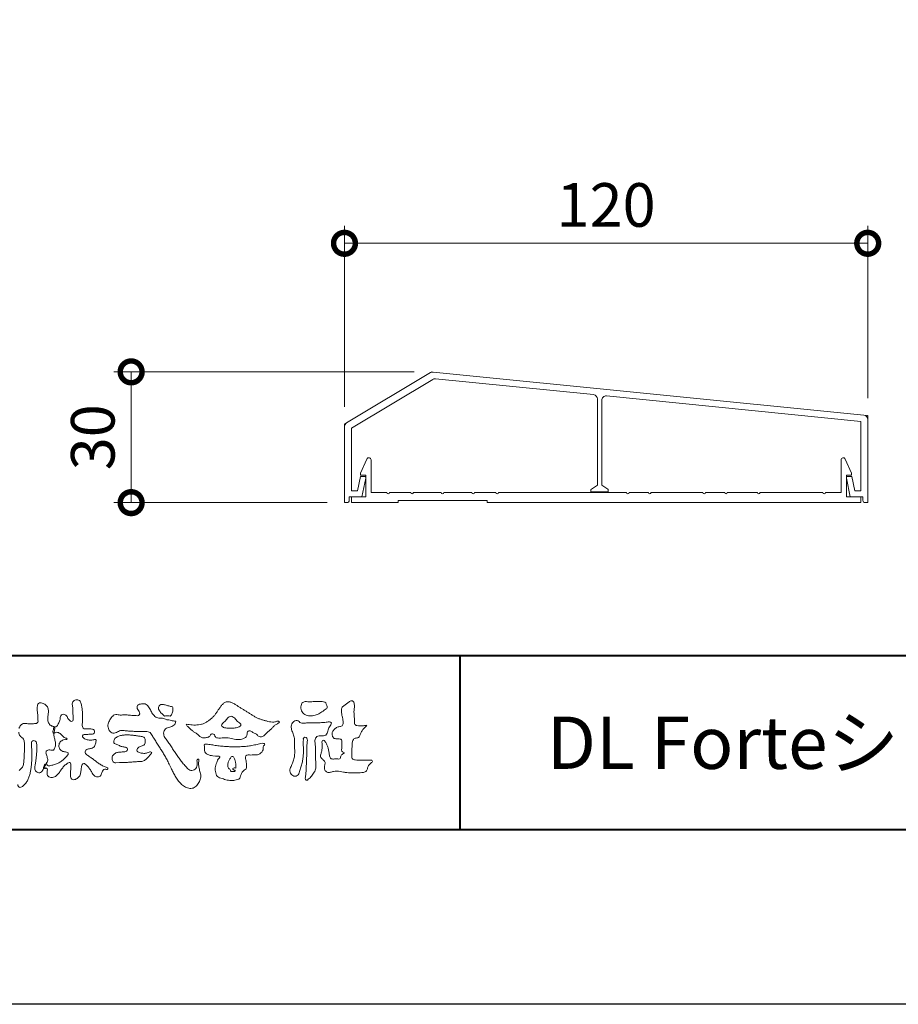
# Model space of a CAD drawing. Units: millimetres. Extents: x -2050 to 1680, y -233 to 1188.
# Drawn here: x 281 to 483, y 0 to 226 of the extents above; entities that cross this region are included whole.
import ezdxf
from ezdxf.enums import TextEntityAlignment as Align

# ---------------------------------------------------------------- set-up
doc = ezdxf.new("R2010")
doc.units = ezdxf.units.MM
for name, color, linetype, lineweight in [('AM_0', 7, 'Continuous', 18), ('AM_1', 14, 'Continuous', 40), ('AM_5', 3, 'Continuous', 9)]:
    doc.layers.add(name, color=color, linetype=linetype, lineweight=lineweight)
doc.layers.add('AM_VIEWS', color=1, linetype='Continuous', lineweight=25, plot=False)
doc.styles.add('ゴシック', font='msgothic.ttc')
doc.dimstyles.new('VF$0', dxfattribs={"dimtxt": 10, "dimasz": 10, "dimexe": 4, "dimexo": 4, "dimgap": 2.5, "dimtad": 3, "dimdsep": 46, "dimtxsty": 'ゴシック', "dimblk": 'DOTSMALL', "dimcen": 0, "dimclrd": 256, "dimclre": 256, "dimclrt": 2, "dimadec": 0, "dimazin": 2, "dimtp": 0.1, "dimtm": 0.1, "dimtfac": 0.71, "dimtmove": 0, "dimatfit": 3, "dimldrblk": 'OPEN30', "dimfxl": 1, "dimtfill": 1, "dimtfillclr": 256, "dimlwd": -1, "dimlwe": -1, "dimarcsym": 0})

# ---------------------------------------------------------------- blocks, each defined once
blk = doc.blocks.new('VFロゴ')
at = {"layer": 'AM_0'}
for points in [[(54.745, -6.596, 0.034521), (54.905, -6.448, 0.132686), (54.993, -6.251, 0.033406), (55.016, -6.034, 0.000556), (55.029, -5.816, 0.002913), (55.04, -5.598, 0.00548), (55.048, -5.379, 0.007924), (55.05, -5.161, 0.027726), (55.039, -4.943, 0.198035), (54.958, -4.747, -0.071314), (54.794, -4.604, -0.126616), (54.718, -4.402, -0.098268)], [(54.736, -4.186, -0.111607), (54.837, -3.994, -0.20526), (55.026, -3.897, -0.038936), (55.244, -3.91, 0.025257), (55.462, -3.911, 0.032026), (55.679, -3.9, 0.417349), (55.825, -3.767, 0.006062), (55.816, -3.548, 0.021075), (55.804, -3.329, -0.012016), (55.782, -3.112, -0.061472), (55.794, -2.895, -0.27323), (55.902, -2.719, -0.133388), (56.116, -2.743, -0.12091), (56.302, -2.856, -0.13208), (56.401, -3.047, -0.073229), (56.418, -3.265, -0.018934), (56.393, -3.481, 0.06637), (56.387, -3.699, 0.106603), (56.459, -3.904, 0.152883), (56.62, -4.045, -0.331878), (56.786, -4.157, -0.069542), (56.75, -4.371, 0.108496), (56.733, -4.587, 0.034756), (56.782, -4.8, -0.037287), (56.829, -5.013, -0.102064), (56.813, -5.229, -0.139102), (56.713, -5.419, -0.142486), (56.5, -5.416, 0.242982), (56.301, -5.48, 0.200797), (56.303, -5.691, -0.009678), (56.377, -5.897, -0.180787), (56.344, -6.108, -0.00875), (56.245, -6.303, -0.03526), (56.132, -6.488, -0.107959), (56.022, -6.675, -0.315483), (55.819, -6.706, -0.179391), (55.657, -6.567, -0.157253), (55.652, -6.351, 0.00242), (55.686, -6.136, 0.006186), (55.716, -5.92, 0.010456), (55.74, -5.702, 0.015456), (55.752, -5.484, 0.006773), (55.752, -5.266, 0.018054), (55.748, -5.047, 0.354458), (55.626, -4.886, 0.471528), (55.455, -4.972, 0.076331), (55.45, -5.189, -0.006225), (55.466, -5.408, -0.009201), (55.475, -5.627, -0.011517), (55.474, -5.845, -0.011395), (55.464, -6.063, -0.008518), (55.445, -6.28, -0.010168), (55.418, -6.497, -0.014745), (55.38, -6.712, -0.025008), (55.326, -6.924, -0.037971), (55.245, -7.127, -0.05195), (55.13, -7.312, -0.053514), (54.978, -7.468, -0.156405), (54.791, -7.569, -0.324251), (54.669, -7.404, 0.004869)], [(56.742, -4.083, 0.037474), (56.696, -4.297, 0.401635), (56.74, -4.468, -0.293456), (56.939, -4.405, -0.120874), (57.132, -4.505, -0.038372), (57.279, -4.666, 0.14809), (57.483, -4.735, -0.920072), (57.384, -4.8, 0.080888), (57.182, -4.882, 0.137603), (57.048, -5.051, 0.176514), (57.029, -5.264, 0.160451), (57.152, -5.44, 0.129297), (57.352, -5.522, -0.100692), (57.561, -5.571, -0.239116), (57.484, -5.761, -0.030294), (57.333, -5.92, -0.032187), (57.166, -6.061, -0.051815), (56.978, -6.171, -0.031186), (56.773, -6.246, -0.00611), (56.563, -6.307, -0.206905), (56.352, -6.306, 0.928726), (56.235, -6.231, 0.067289), (56.131, -6.422, 0.769484), (56.265, -6.444, -0.51298), (56.36, -6.606, 0.091924), (56.354, -6.823, 0.240439), (56.504, -6.972, 0.148806), (56.719, -6.973, 0.121193), (56.909, -6.867, 0.055068), (57.049, -6.7, -0.001798), (57.173, -6.52, -0.037825), (57.312, -6.351, -0.044854), (57.477, -6.209, -0.193755), (57.673, -6.131, -0.156134), (57.708, -6.34, -0.034839), (57.701, -6.558, 0.02162), (57.685, -6.776, 0.073962), (57.709, -6.993, 0.381071), (57.864, -7.12, 0.135491), (58.069, -7.051, 0.129122), (58.215, -6.891, 0.083356), (58.281, -6.683, 0.007099), (58.304, -6.465, -0.088426), (58.365, -6.256, -0.712367), (58.536, -6.236, -0.038938), (58.695, -6.387, -0.040107), (58.826, -6.561, -0.010914), (58.938, -6.748, 0.117109), (59.084, -6.908, 0.187202), (59.292, -6.957, 0.293834), (59.452, -6.825, -0.021675), (59.531, -6.622, -0.403331), (59.705, -6.523, 0.726374), (59.832, -6.447, -0.014866), (59.629, -6.363, -0.024715), (59.434, -6.263, -0.023325), (59.25, -6.144, -0.010702), (59.075, -6.013, 0.00938), (58.901, -5.881, 0.016139), (58.719, -5.76, -0.077244), (58.548, -5.625, -0.314067), (58.572, -5.422, -0.132904), (58.774, -5.35, 0.088722), (58.981, -5.28, 0.23638), (59.106, -5.11, -0.05021), (59.168, -4.9, 0.762038), (59.028, -4.832, -0.044551), (58.809, -4.848, -0.059417), (58.595, -4.816, -0.20386), (58.415, -4.702, -0.658521), (58.464, -4.534, -0.037257), (58.682, -4.519, -0.030418), (58.901, -4.509, 0.472324), (59.056, -4.393, 0.426825), (58.958, -4.222, 0.051123), (58.741, -4.205, -0.001514), (58.522, -4.21, -0.327616), (58.369, -4.075, -0.095883), (58.368, -3.857, 0.018441), (58.378, -3.639, 0.008621), (58.376, -3.42, 0.009481), (58.368, -3.203, 0.022234), (58.346, -2.985, 0.033889), (58.299, -2.773, 0.126882), (58.205, -2.578, 0.211291), (57.996, -2.543, 0.207726), (57.816, -2.656, 0.171836), (57.798, -2.87, -0.040282), (57.827, -3.086, -0.011665), (57.83, -3.305, 0.015617), (57.837, -3.523, -0.079914), (57.829, -3.741, -0.493587), (57.646, -3.73, -0.121791), (57.522, -3.551, 0.175659), (57.379, -3.392, 0.284126), (57.172, -3.407, 0.21135), (57.104, -3.607, -0.065181), (57.036, -3.814, -0.028479), (56.935, -4.007, -0.360137), (56.747, -4.084)], [(74.677, -3.992, -0.06478), (74.553, -4.137, 0.06221), (74.429, -4.281, 0.034484), (74.336, -4.447, -0.00303), (74.253, -4.619, -0.321468), (74.11, -4.728, 0.164197), (73.932, -4.784, 0.130443), (73.852, -4.955, 0.049694), (73.829, -5.145, -0.003133), (73.825, -5.336, -0.001025), (73.816, -5.527, 0.0156), (73.812, -5.717, 0.120913), (73.843, -5.903, 0.193211), (74.01, -5.985, 0.023345), (74.2, -5.993, 0.003461), (74.391, -5.994, 0.002713), (74.581, -5.993, 0.001291), (74.771, -5.991, -0.051822), (74.962, -6.001, -0.699158), (74.939, -6.14, 0.015956), (74.804, -6.275, 0.128892), (74.719, -6.443, -0.094373), (74.65, -6.62, -0.178211), (74.482, -6.7, -0.018301), (74.292, -6.721, -0.012547), (74.101, -6.732, -0.009952), (73.91, -6.734, -0.011504), (73.719, -6.728, -0.013594), (73.53, -6.712, -0.015596), (73.341, -6.685), (73.153, -6.651, 0.030185), (72.964, -6.628, 0.067696), (72.774, -6.641, 0.001796), (72.59, -6.694, -0.144235), (72.402, -6.692, -0.19655), (72.271, -6.56, -0.149552), (72.247, -6.373, 0.007615), (72.285, -6.186, 0.26394), (72.216, -6.017, -0.013958), (72.076, -5.887, -0.287197), (72.03, -5.711, 0.006403), (72.078, -5.526, 0.026377), (72.113, -5.338, 0.041492), (72.123, -5.148, -0.01255), (72.107, -4.958, -0.608847), (72.234, -4.872, -0.096312), (72.346, -5.025, -0.032319), (72.426, -5.2, -0.037445), (72.48, -5.383, -0.014902), (72.512, -5.571, 0.01536), (72.546, -5.758, 0.219747), (72.636, -5.919, 0.124452), (72.823, -5.931, -0.038199), (73.013, -5.922, 0.373458), (73.175, -5.872, -0.201335), (73.234, -5.696, -0.028223), (73.388, -5.583, -0.010905), (73.244, -5.492, -0.082913), (73.239, -5.303, 0.012324), (73.235, -5.112, -0.046066), (73.245, -4.922, 0.419631), (73.14, -4.787, 0.076318), (72.95, -4.77, -0.183537), (72.769, -4.727, -0.169709), (72.692, -4.557, -0.129485), (72.713, -4.37, -0.08775), (72.828, -4.218, -0.113259), (72.984, -4.11, -0.025208), (73.169, -4.064, 0.287576), (73.309, -3.95, 0.104748), (73.318, -3.761, 0.022886), (73.284, -3.573, -0.006044), (73.244, -3.386, -0.038155), (73.22, -3.197, -0.105344), (73.248, -3.009, -0.137344), (73.369, -2.864, -0.016401), (73.527, -2.758, 0.01414), (73.681, -2.644, -0.224099), (73.861, -2.602, -0.24049), (73.951, -2.761, -0.056852), (73.961, -2.952, -0.008631), (73.944, -3.142, 0.034336), (73.942, -3.332, 0.006648), (73.956, -3.522, -0.016429), (73.965, -3.713, 0.025541), (73.967, -3.904, 0.328525), (74.107, -4.013, 0.044435), (74.297, -4.025, 0.015375), (74.489, -4.022, 0.051006), (74.676, -3.993)], [(66.526, -4.144, -0.104384), (66.415, -4.097, -0.219924), (66.342, -4.006, -0.169384), (66.395, -3.898, -0.050394), (66.485, -3.817, 0.024195), (66.578, -3.739, 0.044392), (66.658, -3.648, -0.042181), (66.736, -3.556, -0.106448), (66.839, -3.493, -0.196828), (66.957, -3.498, -0.054223), (67.061, -3.561, -0.05437), (67.15, -3.644, 0.005145), (67.229, -3.736, 0.060156), (67.32, -3.815, -0.053818), (67.415, -3.89, -0.260525), (67.446, -4.003, -0.245264), (67.367, -4.089, -0.039667), (67.252, -4.126, -0.021493), (67.133, -4.151, -0.017809), (67.013, -4.167, -0.017247), (66.892, -4.174, -0.017273), (66.77, -4.172, -0.017745), (66.649, -4.163, -0.018675), (66.528, -4.144)], [(67.163, -6.452, 0.028805), (67.174, -6.364, 0.033594), (67.174, -6.275, 0.02759), (67.162, -6.187, 0.013746), (67.144, -6.1, 0.014754), (67.121, -6.015, 0.018348), (67.092, -5.932, 0.031162), (67.056, -5.851, 0.193827), (66.989, -5.795, 0.297734), (66.906, -5.81, 0.051066), (66.854, -5.881, 0.008737), (66.806, -5.955, 0.027353), (66.763, -6.033, 0.039222), (66.731, -6.115, 0.038554), (66.713, -6.202, 0.037006), (66.708, -6.29, 0.050817), (66.717, -6.378, 0.102932), (66.752, -6.459, 0.053765), (66.816, -6.519, -0.164324), (66.86, -6.596, 0.437573), (66.921, -6.646, -0.048624), (67.009, -6.647, 0.142539), (67.096, -6.651, 0.522907), (67.115, -6.58, 0.010024), (67.032, -6.551, -0.508314), (66.999, -6.482, -0.25761), (67.073, -6.44, -0.098128), (67.16, -6.451)]]:
    blk.add_lwpolyline(points, format="xyb", dxfattribs=at)
for points in [[(64.332, -6.397, 0.155717), (64.521, -6.574, 0.221474), (64.775, -6.554, 0.212226), (64.932, -6.352, 0.075118), (64.958, -6.091, -0.820474), (65.047, -5.945, -0.003528), (65.025, -6.2, 0.010212), (65.061, -6.461, 0.029475), (65.131, -6.715, -0.110653), (65.159, -6.975, -0.083299), (65.079, -7.225, -0.059661), (64.937, -7.446, -0.137902), (64.725, -7.598, -0.129612), (64.465, -7.604, -0.079161), (64.22, -7.508, -0.063651), (64.013, -7.346, -0.037252), (63.843, -7.145, -0.024236), (63.697, -6.926, -0.015945), (63.569, -6.696, -0.007771), (63.452, -6.46), (63.339, -6.222, 0.007808), (63.222, -5.986, 0.010972), (63.095, -5.754, 0.007473), (62.96, -5.528, 0.003998), (62.82, -5.305, 0.000489), (62.678, -5.083, -0.003138), (62.537, -4.859, -0.006761), (62.4, -4.634, 0.040013), (62.261, -4.413, 0.103073), (62.006, -4.359, 0.018962), (61.742, -4.35, -0.001266), (61.479, -4.351, -0.011386), (61.215, -4.343, -0.00806), (60.952, -4.325, -0.001527), (60.69, -4.301, 0.152699), (60.434, -4.347, -0.085318), (60.19, -4.442, -0.25666), (59.953, -4.353, -0.136269), (59.844, -4.116, -0.125605), (59.864, -3.857, -0.071081), (59.985, -3.624, -0.084519), (60.16, -3.428, -0.253842), (60.413, -3.4, 0.065293), (60.675, -3.408, -0.039815), (60.938, -3.409, -0.004202), (61.199, -3.435, 0.034436), (61.462, -3.444, 0.455425), (61.66, -3.339, 0.084824), (61.552, -3.1, -0.278959), (61.523, -2.852, -0.137981), (61.768, -2.773, -0.179639), (62.024, -2.8, -0.107362), (62.201, -2.992, -0.016327), (62.328, -3.223, 0.061566), (62.476, -3.44, 0.157152), (62.695, -3.578, 0.022123), (62.958, -3.589, -0.047623), (63.202, -3.681, -0.079818), (63.461, -3.723, 0.017337), (63.718, -3.77, -0.259431), (63.614, -3.995, -0.118626), (63.377, -4.106, 0.120046), (63.138, -4.21, 0.177631), (63.028, -4.443, 0.151702), (63.094, -4.693, 0.030846), (63.244, -4.911, -0.008587), (63.397, -5.126, -0.004815), (63.544, -5.345, -0.000233), (63.689, -5.565, 0.004974), (63.836, -5.784, 0.010448), (63.989, -5.998, 0.01572), (64.153, -6.204, 0.02)], [(62.738, -3.08, -0.061834), (62.74, -2.974, -0.105266), (62.775, -2.875, -0.202312), (62.859, -2.817, -0.072274), (62.964, -2.81, -0.027808), (63.07, -2.821, -0.024137), (63.173, -2.844, -0.015719), (63.275, -2.875, 0.026439), (63.376, -2.904, -0.005101), (63.48, -2.924, -0.32301), (63.556, -2.988, -0.051734), (63.555, -3.093, -0.030323), (63.546, -3.199, -0.052494), (63.516, -3.3, -0.028613), (63.47, -3.395, -0.234351), (63.401, -3.468, -0.076069), (63.296, -3.457, 0.087264), (63.19, -3.455, -0.090017), (63.086, -3.469, -0.10993), (63.006, -3.402, 0.013397), (62.927, -3.332, -0.040322), (62.854, -3.257, -0.029242), (62.792, -3.172, -0.020541)], [(64.32, -3.928, 0.024901), (64.494, -3.963, 0.02366), (64.67, -3.981, 0.022754), (64.848, -3.984, 0.022214), (65.025, -3.97, 0.029308), (65.201, -3.939, 0.057858), (65.366, -3.877, 0.026382), (65.52, -3.788, 0.017078), (65.667, -3.687, 0.028223), (65.804, -3.574, 0.026693), (65.927, -3.446, 0.021991), (66.037, -3.307, 0.012479), (66.137, -3.159, -0.005313), (66.235, -3.01, -0.023442), (66.341, -2.868, -0.041244), (66.465, -2.74, -0.134668), (66.62, -2.658, -0.098486), (66.797, -2.659, -0.061963), (66.964, -2.716, -0.024419), (67.12, -2.801, -0.002126), (67.272, -2.893, -0.001793), (67.424, -2.986, -0.001467), (67.575, -3.08, -0.001122), (67.726, -3.175, -0.000766), (67.875, -3.27, -0.000406), (68.025, -3.365, 0.005504), (68.176, -3.46, 0.015891), (68.331, -3.549, 0.026514), (68.493, -3.623, 0.020553), (68.66, -3.681, 0.007652), (68.831, -3.729, 0.002575), (69.003, -3.776, 0.031397), (69.177, -3.811, 0.059), (69.354, -3.813, 0.057075), (69.526, -3.77, -0.432758), (69.669, -3.83, -0.112622), (69.524, -3.928, 0.06406), (69.375, -4.025, 0.0339), (69.253, -4.155, -0.034603), (69.125, -4.277, 0.002201), (68.989, -4.392, 0.03168), (68.861, -4.516, -0.107429), (68.726, -4.63, -0.127784), (68.553, -4.664, -0.194108), (68.409, -4.568, 0.142383), (68.268, -4.462, -0.07372), (68.11, -4.382, 0.131676), (67.949, -4.31, 0.368852), (67.823, -4.411, -0.004808), (67.794, -4.587, -0.233278), (67.684, -4.72, -0.033458), (67.52, -4.79, -0.068619), (67.345, -4.82, -0.040903), (67.168, -4.811, -0.018736), (66.992, -4.781, 0.000558), (66.818, -4.744, 0.023925), (66.642, -4.716, 0.0477), (66.465, -4.714, 0.001808), (66.287, -4.735, -0.079995), (66.11, -4.728, -0.236338), (65.968, -4.631, 0.469747), (65.878, -4.508, 0.42488), (65.722, -4.541, -0.144013), (65.606, -4.672, -0.034407), (65.435, -4.716, -0.112885), (65.258, -4.717, -0.113534), (65.103, -4.633, -0.006567), (64.97, -4.514, 0.045696), (64.824, -4.412, -0.032894), (64.676, -4.314, -0.026955), (64.545, -4.195, 0.011529), (64.416, -4.071, -0.155319)], [(71.52, -2.648, -0.01078), (71.669, -2.638, -0.009052), (71.82, -2.635, -0.007678), (71.969, -2.636, -0.013646), (72.118, -2.643, -0.070856), (72.265, -2.668, -0.198717), (72.347, -2.788, -0.034477), (72.401, -2.927, -0.416427), (72.348, -3.051, 0.04735), (72.224, -3.135, -0.016876), (72.107, -3.227, -0.024602), (71.982, -3.308, -0.028306), (71.849, -3.375, -0.0329), (71.709, -3.426, -0.037763), (71.562, -3.456, -0.044076), (71.413, -3.463, -0.051763), (71.266, -3.441, -0.069508), (71.128, -3.385, -0.076714), (71.014, -3.29, -0.075786), (70.932, -3.166, -0.095318), (70.896, -3.022, -0.055803), (70.908, -2.874, -0.109271), (70.953, -2.733, -0.140194), (71.078, -2.655, -0.119549), (71.224, -2.639, 0.029832), (71.373, -2.652, 0.016114)], [(72.403, -3.819, -0.267395), (72.645, -3.852, -0.107798), (72.54, -4.09, 0.092212), (72.437, -4.331, -0.259921), (72.324, -4.557, -0.144845), (72.068, -4.598, 0.144841), (71.812, -4.644, 0.227637), (71.703, -4.874, 0.018966), (71.722, -5.137, -0.015751), (71.731, -5.401, -0.000948), (71.73, -5.665, 0.01409), (71.736, -5.929, 0.002132), (71.757, -6.19, -0.049483), (71.752, -6.453, -0.122052), (71.66, -6.697, -0.008145), (71.501, -6.908, -0.109916), (71.319, -7.094, -0.94409), (71.149, -7.034, -0.000613), (71.183, -6.773, 0.018263), (71.202, -6.51, -0.001794), (71.211, -6.247, -0.000241), (71.222, -5.984, 0.006431), (71.231, -5.721, 0.010377), (71.229, -5.457, -0.023141), (71.235, -5.194, -0.006785), (71.263, -4.932, 0.29506), (71.193, -4.696, 0.669393), (71.038, -4.84, 0.010192), (71.036, -5.104, 0.001587), (71.04, -5.368, -0.012094), (71.039, -5.631, -0.027897), (71.017, -5.893, -0.026559), (70.964, -6.151, -0.010035), (70.892, -6.404, 0.001524), (70.817, -6.656, -0.166019), (70.687, -6.88, -0.294992), (70.437, -6.883, -0.18356), (70.279, -6.68, -0.166816), (70.308, -6.423, -0.006989), (70.409, -6.179, 0.029441), (70.495, -5.93, 0.050174), (70.54, -5.67, 0.027563), (70.542, -5.407, -0.007083), (70.532, -5.144, 0.005255), (70.531, -4.88, 0.056927), (70.498, -4.62, 0.025018), (70.408, -4.372, -0.075128), (70.345, -4.118, -0.171397), (70.408, -3.867, -0.181501), (70.618, -3.718, -0.248801), (70.835, -3.842, 0.167931), (71.09, -3.881, -0.014941), (71.353, -3.858, -0.01228), (71.616, -3.852, -0.000363), (71.88, -3.852, 0.013427), (72.143, -3.846, 0.025962)], [(60.811, -4.556, -0.024396), (61.018, -4.553, -0.017178), (61.224, -4.568, -0.008943), (61.429, -4.593, -0.001095), (61.634, -4.623, -0.008959), (61.839, -4.654, -0.302372), (61.963, -4.803, -0.117944), (61.966, -5.009, -0.274951), (61.837, -5.159, 0.030387), (61.642, -5.227, 0.176677), (61.503, -5.376, 0.463792), (61.589, -5.538, 0.074267), (61.786, -5.601, 0.081735), (61.992, -5.603, 0.026334), (62.191, -5.548, -0.455014), (62.346, -5.565, -0.039801), (62.227, -5.735, -0.035407), (62.082, -5.884, -0.021566), (61.928, -6.021, -0.149711), (61.73, -6.068, 0.001227), (61.524, -6.084, -0.000809), (61.317, -6.1, -0.002947), (61.11, -6.115, -0.005219), (60.903, -6.127, -0.00362), (60.696, -6.134, 0.004685), (60.489, -6.141), (60.283, -6.153, -0.308672), (60.113, -6.057, -0.153089), (60.073, -5.857, -0.172326), (60.164, -5.675, -0.111828), (60.339, -5.567, -0.073092), (60.541, -5.535, 0.02148), (60.748, -5.52, 0.152427), (60.939, -5.449, 0.465226), (60.889, -5.276, 0.079389), (60.688, -5.231, -0.110417), (60.492, -5.167, 0.056994), (60.304, -5.083, -0.325487), (60.164, -4.949, -0.170804), (60.238, -4.76, -0.115665), (60.408, -4.645, -0.048277), (60.604, -4.578, -0.062666)], [(68.016, -5.178, 0.001459), (68.163, -5.145, -0.001061), (68.31, -5.112, 0.000534), (68.457, -5.079, 0.002056), (68.603, -5.042, -0.131404), (68.752, -5.042, -0.703385), (68.809, -5.137, 0.293117), (68.725, -5.253, -0.058245), (68.727, -5.404, -0.12813), (68.652, -5.534, -0.050346), (68.537, -5.63, -0.117412), (68.403, -5.698, -0.038129), (68.253, -5.701, 0.006373), (68.102, -5.703, -0.016327), (67.952, -5.702, 0.105092), (67.802, -5.712, 0.30041), (67.715, -5.825, 0.074413), (67.734, -5.974, -0.026488), (67.767, -6.12, -0.02475), (67.775, -6.271, -0.018537), (67.78, -6.421, -0.307302), (67.699, -6.539, 0.085382), (67.582, -6.634, 0.064207), (67.498, -6.759, 0.045465), (67.444, -6.899, -0.084789), (67.393, -7.04, -0.119673), (67.262, -7.11, -0.027698), (67.118, -7.156, -0.06062), (66.969, -7.175, -0.036388), (66.819, -7.165, -0.019157), (66.67, -7.138, -0.017201), (66.524, -7.101, -0.011836), (66.381, -7.056, 0.003173), (66.238, -7.008, -0.128631), (66.109, -6.934, -0.094171), (66.037, -6.803, -0.046546), (65.997, -6.657, -0.04861), (65.986, -6.506, -0.049608), (66.004, -6.358, -0.024003), (66.045, -6.213, -0.000622), (66.092, -6.07, -0.065476), (66.155, -5.934, -0.032256), (66.255, -5.822, 0.490763), (66.149, -5.771, -0.024219), (65.999, -5.764), (65.849, -5.745, -0.028532), (65.7, -5.725, -0.062721), (65.559, -5.673, -0.089941), (65.436, -5.585, -0.139888), (65.371, -5.45, -0.051709), (65.367, -5.3, -0.001807), (65.356, -5.149, -0.468312), (65.466, -5.078, -0.028676), (65.616, -5.093, -0.005413), (65.765, -5.116, 0.002619), (65.914, -5.14, 0.004361), (66.063, -5.162, 0.004279), (66.212, -5.181, 0.004395), (66.362, -5.197, 0.004752), (66.512, -5.21, 0.005133), (66.662, -5.221, 0.005171), (66.813, -5.228, 0.005201), (66.964, -5.233, 0.005191), (67.116, -5.234, 0.005131), (67.267, -5.232, 0.00505), (67.417, -5.227, 0.004948), (67.568, -5.219, 0.004827), (67.718, -5.208, 0.004688), (67.868, -5.195, 0.00448)]]:
    blk.add_lwpolyline(points, format="xyb", close=True, dxfattribs=at)
blk = doc.blocks.new('EX-1406')
at = {"layer": 'AM_0'}
for p, q in [((-78.8, -23.2), (-77.36, -19.99)), ((-76.4, -20.2), (-76.4, -27.7)), ((31.4, -20.2), (31.4, -27.7)), ((33.8, -23.2), (32.36, -19.99)), ((-78.8, -23.2), (-78.8, -23.7)), ((-77.6, -23.7), (-78.8, -23.7)), ((-77.6, -23.7), (-77.6, -28.7)), ((32.6, -23.7), (32.6, -28.7)), ((32.6, -23.7), (33.8, -23.7)), ((33.8, -23.2), (33.8, -23.7)), ((-77.6, -28.7), (-80.9, -28.7)), ((-80.9, -30), (-80.9, -28.7)), ((-72.8, -27.7), (-76.4, -27.7)), ((-67.3, -27.7), (-72.2, -27.7)), ((-60.3, -27.7), (-66.7, -27.7)), ((-53.3, -27.7), (-59.7, -27.7)), ((-47.8, -27.7), (-52.7, -27.7)), ((-17.8, -27.7), (-47.2, -27.7)), ((-12.8, -27.7), (-17.2, -27.7)), ((-0.3, -27.7), (-12.2, -27.7)), ((4.7, -27.7), (0.3, -27.7)), ((12.2, -27.7), (5.3, -27.7)), ((27.2, -27.7), (12.8, -27.7)), ((31.4, -27.7), (27.8, -27.7)), ((32.6, -28.7), (35.9, -28.7)), ((35.9, -30), (35.9, -28.7)), ((-70.2, -30), (-80.9, -30)), ((-70.2, -29.5), (-49.8, -29.5)), ((-70.2, -30), (-70.2, -29.5)), ((-49.8, -30), (-49.8, -29.5)), ((-49.8, -30), (35.9, -30))]:
    blk.add_line(p, q, dxfattribs=at)
for centre, radius, start, end in [((-76.9, -20.2), 0.5, 0, 155.7469), ((31.9, -20.2), 0.5, 24.2531, 180), ((-72.5, -27.7), 0.3, 180, 0), ((-67, -27.7), 0.3, 180, 0), ((-60, -27.7), 0.3, 180, 0), ((-53, -27.7), 0.3, 180, 0), ((-47.5, -27.7), 0.3, 180, 0), ((-17.5, -27.7), 0.3, 180, 0), ((-12.5, -27.7), 0.3, 180, 0), ((0, -27.7), 0.3, 180, 0), ((5, -27.7), 0.3, 180, 0), ((12.5, -27.7), 0.3, 180, 0), ((27.5, -27.7), 0.3, 180, 0)]:
    blk.add_arc(centre, radius, start, end, dxfattribs=at)
blk = doc.blocks.new('_DotSmall')
at = {"color": 0, "linetype": 'ByBlock', "const_width": 0.5}
blk.add_lwpolyline([(-0.0625, 0, 1), (0.0625, 0, 1)], format="xyb", close=True, dxfattribs=at)
blk = doc.blocks.new('*D529')
at = {"layer": 'AM_5'}
for p, q in [((355.58, 137.07), (355.58, 178.56)), ((475.58, 139.07), (475.58, 178.56)), ((355.58, 174.56), (475.58, 174.56))]:
    blk.add_line(p, q, dxfattribs=at)
at = {"layer": 'Defpoints', "color": 0}
for p in [(475.58, 174.56), (475.58, 135.07), (355.58, 133.07)]:
    blk.add_point(p, dxfattribs=at)
at = {"layer": 'AM_5', "linetype": 'ByBlock', "xscale": 10, "yscale": 10, "zscale": 10, "rotation": 180}
blk.add_blockref('_DotSmall', (355.58, 174.56), dxfattribs=at)
at = {"layer": 'AM_5', "linetype": 'ByBlock', "xscale": 10, "yscale": 10, "zscale": 10}
blk.add_blockref('_DotSmall', (475.58, 174.56), dxfattribs=at)
at = {"layer": 'AM_5', "color": 2, "insert": (415.58, 182.06), "char_height": 10, "attachment_point": 5, "style": 'ゴシック', "bg_fill": 3, "box_fill_scale": 1.1, "bg_fill_color": 256, "bg_fill_true_color": 13158600, "bg_fill_transparency": 0}
blk.add_mtext('120', dxfattribs=at)
blk = doc.blocks.new('_Open30')
at = {"color": 0, "linetype": 'ByBlock', "lineweight": -2}
for p, q in [((-1, 0.268), (0, 0)), ((0, 0), (-1, -0.268)), ((0, 0), (-1, 0))]:
    blk.add_line(p, q, dxfattribs=at)
blk = doc.blocks.new('EX-1471')
at = {"layer": 'AM_0'}
for p, q in [((-82, -11.7), (-62.78, -0.17)), ((-80.88, -12.9), (-62.27, -1.73)), ((-62.17, -0.03), (36.6, -9.91)), ((-61.66, -1.59), (-25.4, -5.22)), ((-24.5, -6.21), (-24.5, -26)), ((-23.5, -6.51), (-23.5, -26)), ((-22.4, -5.52), (35.9, -11.35)), ((37.5, -10.9), (37.5, -30)), ((-82.5, -12.58), (-82.5, -30)), ((-80.9, -12.92), (-80.9, -27.3)), ((35.9, -11.35), (35.9, -27.3)), ((-79.54, -27.3), (-78.86, -24)), ((-78.86, -24), (-77.9, -24)), ((-78.5, -28.7), (-77.61, -24.36)), ((33.5, -28.7), (32.61, -24.36)), ((33.86, -24), (32.9, -24)), ((34.54, -27.3), (33.86, -24)), ((-24.5, -26), (-25.87, -26.91)), ((-23.5, -26), (-22.13, -26.91)), ((-81.4, -28.7), (-78.5, -28.7)), ((-81.4, -28.7), (-81.4, -29.5)), ((-80.9, -27.3), (-79.54, -27.3)), ((-26, -27.16), (-26, -27.5)), ((-26, -27.5), (-22, -27.5)), ((-22, -27.16), (-22, -27.5)), ((36.4, -28.7), (33.5, -28.7)), ((35.9, -27.3), (34.54, -27.3)), ((36.4, -28.7), (36.4, -29.5)), ((-82.5, -30), (-81.9, -30)), ((36.9, -30), (37.5, -30))]:
    blk.add_line(p, q, dxfattribs=at)
for centre, radius, start, end in [((-62.27, -1.03), 1, 84.2894, 120.9638), ((-61.76, -2.59), 1, 84.2894, 120.9638), ((-25.5, -6.21), 1, 0, 84.2894), ((-22.5, -6.51), 1, 84.2894, 180), ((36.5, -10.9), 1, 0, 84.2894), ((-81.49, -12.56), 1, 120.9638, 181), ((-77.9, -24.3), 0.3, 348.3612, 90), ((32.9, -24.3), 0.3, 90, 191.6388), ((-25.7, -27.16), 0.3, 123.6901, 180), ((-22.3, -27.16), 0.3, 0, 56.3099), ((-81.9, -29.5), 0.5, 270, 0), ((36.9, -29.5), 0.5, 180, 270)]:
    blk.add_arc(centre, radius, start, end, dxfattribs=at)
at = {"layer": 'AM_5'}
for p, q in [((-62.78, -0.17), (-62.5, 0)), ((-62.5, 0), (-62.17, -0.03)), ((36.6, -9.91), (37.5, -10)), ((37.5, -10), (37.5, -10.9)), ((-82.5, -12), (-82, -11.7)), ((-82.5, -12), (-82.5, -12.58))]:
    blk.add_line(p, q, dxfattribs=at)
blk = doc.blocks.new('*D530')
at = {"layer": 'AM_5'}
for p, q in [((371.58, 145.07), (302.66, 145.07)), ((306.66, 145.07), (306.66, 115.07)), ((351.58, 115.07), (302.66, 115.07))]:
    blk.add_line(p, q, dxfattribs=at)
at = {"layer": 'Defpoints', "color": 0}
for p in [(375.58, 145.07), (306.66, 115.07), (355.58, 115.07)]:
    blk.add_point(p, dxfattribs=at)
at = {"layer": 'AM_5', "linetype": 'ByBlock', "xscale": 10, "yscale": 10, "zscale": 10}
for p, rotation in [((306.66, 145.07), 90), ((306.66, 115.07), 270)]:
    blk.add_blockref('_DotSmall', p, dxfattribs=dict(at, rotation=rotation))
at = {"layer": 'AM_5', "color": 2, "insert": (299.16, 130.07), "char_height": 10, "attachment_point": 5, "rotation": 90, "style": 'ゴシック', "bg_fill": 3, "box_fill_scale": 1.1, "bg_fill_color": 256, "bg_fill_true_color": 13158600, "bg_fill_transparency": 0}
blk.add_mtext('30', dxfattribs=at)

msp = doc.modelspace()

# ---------------------------------------------------------------- linework, layer by layer
at = {"layer": 'AM_1'}
for p, q in [((62, 80), (1618, 80)), ((382, 80), (382, 40))]:
    msp.add_line(p, q, dxfattribs=at)
msp.add_lwpolyline([(62, 40), (62, 1148), (1618, 1148), (1618, 40)], close=True, dxfattribs=at)
at = {"layer": 'AM_VIEWS'}
msp.add_lwpolyline([(0, 0), (0, 1188), (1680, 1188), (1680, 0)], close=True, dxfattribs=at)

# ---------------------------------------------------------------- block references
at = {"layer": 'AM_0'}
msp.add_blockref('EX-1406', (438.082, 145.069), dxfattribs=at)
at = {"layer": 'AM_0', "xscale": 4, "yscale": 4, "zscale": 4}
msp.add_blockref('VFロゴ', (62, 80), dxfattribs=at)

# ---------------------------------------------------------------- texts
at = {"layer": 'AM_0', "style": 'ゴシック'}
msp.add_text('DL Forteシリーズ\u3000Forte-M3-30\u3000［タテ格子タイプ］ ', height=12, dxfattribs=at).set_placement((402, 60), align=Align.MIDDLE_LEFT)

# ---------------------------------------------------------------- next in the draw order: dimensions: what is measured, and where the dimension line sits
at = {"layer": 'AM_5'}
dim = msp.add_linear_dim(base=(475.582, 174.561), p1=(355.582, 133.069), p2=(475.582, 135.069), dimstyle='VF$0', override={"dimdec": 1}, dxfattribs=at)
dim.commit()
dim.dimension.update_dxf_attribs({"geometry": '*D529', "text_midpoint": (415.582, 182.061)})

# ---------------------------------------------------------------- next in the draw order: block references
at = {"layer": 'AM_0'}
msp.add_blockref('EX-1471', (438.082, 145.069), dxfattribs=at)

# ---------------------------------------------------------------- next in the draw order: dimensions: what is measured, and where the dimension line sits
at = {"layer": 'AM_5'}
dim = msp.add_linear_dim(base=(306.661, 115.069), p1=(375.582, 145.069), p2=(355.582, 115.069), angle=90, dimstyle='VF$0', dxfattribs=at)
dim.commit()
dim.dimension.update_dxf_attribs({"geometry": '*D530', "text_midpoint": (299.161, 130.069)})

doc.saveas('drawing.dxf')
